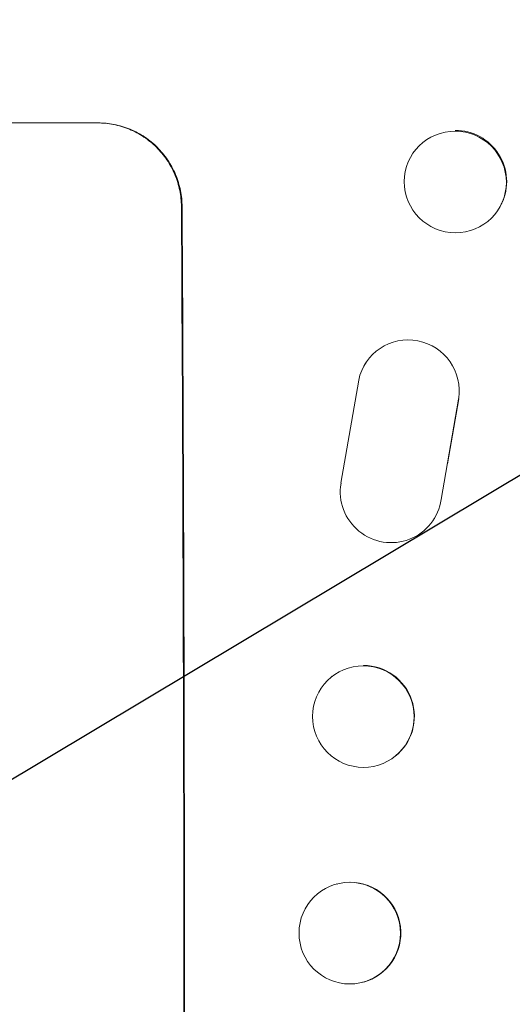
# Model space of a CAD drawing. Units: millimetres. Extents: x -3351 to 3825, y -2778 to 3901.
# Drawn here: x -1716 to -1643, y -744 to -598 of the extents above; entities that cross this region are included whole.
import ezdxf

# ---------------------------------------------------------------- set-up
doc = ezdxf.new("R2010")
doc.units = ezdxf.units.MM
doc.header["$LTSCALE"] = 20
doc.linetypes.add('HIDDEN', pattern=[9.525, 6.35, -3.175])
doc.layers.add('2d', color=230, linetype='Continuous')
doc.layers.add('EN-Free_Space_Hatch', color=10, linetype='HIDDEN')

msp = doc.modelspace()

# ---------------------------------------------------------------- hatches: boundary and pattern name
at = {"layer": 'EN-Free_Space_Hatch'}
h = msp.add_hatch(dxfattribs=at)
h.set_pattern_fill('ANSI31', color=256, scale=100)
h.set_pattern_definition([(30.8695, (1528.96, 2339.6), (-162.905, 272.522), [])])
edge = h.paths.add_edge_path()
edge.add_arc((-8.99, -332.95), 1000, 73.0015, 90, ccw=False)
edge.add_arc((2236.48, 1053.84), 2000, 165.86955, 192.42943, ccw=False)
edge.add_line((296.99, 1542.1), (559.22, 2583.72))
edge.add_arc((1528.96, 2339.59), 1000, -14.13045, 165.86955, ccw=False)
edge.add_line((2498.7, 2095.46), (2236.48, 1053.84))
edge.add_line((2236.48, 1053.84), (2392.63, 783.38))
edge.add_arc((1526.6, 283.38), 1000, -122.38424, 30, ccw=False)
edge.add_line((991.01, -561.1), (991.01, -749.05))
edge.add_arc((-8.99, -749.05), 1000, 270, 360, ccw=False)
edge.add_line((-8.99, -1749.05), (-1850.73, -1749.05))
edge.add_arc((-1850.73, -749.05), 1000, 180, 270, ccw=False)
edge.add_line((-2850.73, -749.05), (-2850.73, -332.95))
edge.add_arc((-1850.73, -332.95), 1000, 90, 180, ccw=False)
edge.add_line((-1850.73, 667.05), (-8.99, 667.05))

# ---------------------------------------------------------------- linework, layer by layer
at = {"layer": '2d', "lineweight": 0}
for p, q in [((-1766.01, -613.45), (-1704.23, -613.45)), ((-1658.26, -618.9), (-1658.2, -618.78)), ((-1644.65, -625.43), (-1644.59, -625.32)), ((-1664.75, -648.99), (-1664.7, -648.91)), ((-1665.72, -651.43), (-1668.34, -666.65)), ((-1653.54, -669.03), (-1651, -654.25)), ((-1652.59, -663.76), (-1650.95, -654.17)), ((-1654.58, -671.91), (-1654.54, -671.83)), ((-1669.67, -695.18), (-1669.62, -695.14)), ((-1660.41, -707), (-1660.36, -706.96)), ((-1668.94, -725.81), (-1668.89, -725.79)), ((-1665.15, -740.32), (-1665.1, -740.31))]:
    msp.add_line(p, q, dxfattribs=at)
for centre, major_axis, ratio, start_param, end_param in [((-1651.45, -622.17), (6.81, -3.27), 0.991764, -1.126375638713997, 5.15680966846559), ((-1749.02, -749.05), (0, 1100), 0.052336, -1.683074, -1.458518), ((-1658.38, -652.96), (6.37, -3.97), 0.995314, 0.385255, 3.49468), ((-1658.33, -652.88), (6.37, -3.97), 0.995314, 0.385255, 0.388098), ((-1660.95, -667.94), (-6.37, 3.96), 0.995314, 0.385291, 3.55456), ((-1665.04, -701.09), (4.63, -5.91), 0.997494, -0.665803, 5.617382), ((-1667.05, -733.06), (1.89, -7.26), 0.99834, -0.255632, 6.027553)]:
    msp.add_ellipse(centre, major_axis=major_axis, ratio=ratio, start_param=start_param, end_param=end_param, dxfattribs=at)
at = {"layer": '2d', "lineweight": 0, "extrusion": (0, 0, -1)}
for centre, major_axis, ratio, start_param, end_param in [((-1651.4, -622.05), (6.81, -3.27), 0.991764, -2.026287, 0), ((-1749.02, -749.05), (0, -1098), 0.052336, -1.68328, -1.458313), ((-1664.99, -701.05), (4.63, -5.91), 0.997494, -2.480178, 0), ((-1666.99, -733.05), (-1.89, 7.26), 0.99834, 0.253978, 3.141593)]:
    msp.add_ellipse(centre, major_axis=major_axis, ratio=ratio, start_param=start_param, end_param=end_param, dxfattribs=at)
at = {"layer": '2d', "lineweight": 0}
for points, knots in [([(-1704.33, -613.45), (-1703.56, -613.45), (-1702.76, -613.52), (-1701.16, -613.84), (-1700.37, -614.07), (-1698.85, -614.7), (-1698.12, -615.09), (-1696.77, -616), (-1696.15, -616.51), (-1695.04, -617.6), (-1694.52, -618.23), (-1693.61, -619.58), (-1693.21, -620.31), (-1692.57, -621.83), (-1692.33, -622.63), (-1692, -624.22), (-1691.92, -625.03), (-1691.92, -625.8)], [0, 0, 0, 0, 2.325964, 2.325964, 4.651928, 4.651928, 6.977892, 6.977892, 9.303856, 9.303856, 11.647216, 11.647216, 13.990575, 13.990575, 16.333935, 16.333935, 18.677295, 18.677295, 18.677295, 18.677295]), ([(-1691.81, -625.8), (-1691.82, -625.03), (-1691.9, -624.22), (-1692.22, -622.63), (-1692.46, -621.83), (-1693.1, -620.31), (-1693.5, -619.58), (-1694.42, -618.23), (-1694.94, -617.6), (-1696.04, -616.51), (-1696.66, -616), (-1698.01, -615.09), (-1698.74, -614.7), (-1700.26, -614.07), (-1701.06, -613.84), (-1702.65, -613.52), (-1703.45, -613.45), (-1704.23, -613.45)], [-18.677058, -18.677058, -18.677058, -18.677058, -16.33376, -16.33376, -13.990461, -13.990461, -11.647163, -11.647163, -9.303865, -9.303865, -6.977899, -6.977899, -4.651932, -4.651932, -2.325966, -2.325966, 0, 0, 0, 0])]:
    msp.add_open_spline(points, degree=3, knots=knots, dxfattribs=at)

doc.saveas('drawing.dxf')
